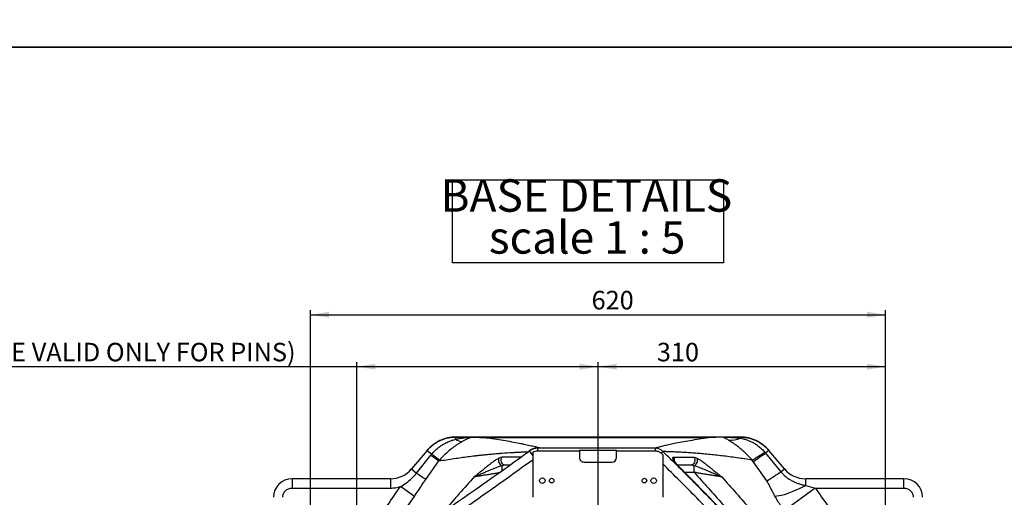
# Paper-space layout 'Foglio2' of a CAD drawing. Units: millimetres. Extents: x 0 to 1023, y 0 to 594.
# Drawn here: x 297 to 510, y 200 to 303 of the extents above; entities that cross this region are included whole.
import ezdxf

# ---------------------------------------------------------------- set-up
doc = ezdxf.new("R2010")
doc.units = ezdxf.units.MM
doc.layers.add('LIVELLO0', color=7, linetype='Continuous')
doc.styles.add('SLDTEXTSTYLE1', font='TXT', dxfattribs={"width": 0.75})
doc.styles.add('SLDTEXTSTYLE3', font='TXT', dxfattribs={"width": 0.681818})
doc.dimstyles.new('SLDDIMSTYLE13', dxfattribs={"dimtxt": 4, "dimasz": 4, "dimexe": 0, "dimexo": 0.0625, "dimgap": 1, "dimtad": 1, "dimlfac": 2, "dimrnd": 1e-09, "dimzin": 12, "dimdsep": 46, "dimtxsty": 'SLDTEXTSTYLE1', "dimblk1": 'NONE', "dimblk2": 'NONE', "dimsah": 1, "dimcen": 0, "dimadec": 0, "dimazin": 3, "dimtol": 1, "dimtp": 0.03, "dimtm": 0.004, "dimtfac": 1, "dimtdec": 3, "dimtmove": 0, "dimatfit": 3, "dimldrblk": 'NONE', "dimfxl": 0, "dimfrac": 2, "dimtolj": 1, "dimarcsym": 0})
doc.dimstyles.new('SLDDIMSTYLE14', dxfattribs={"dimtxt": 4, "dimasz": 4, "dimexe": 0, "dimexo": 0.0625, "dimgap": 1, "dimtad": 1, "dimlfac": 5, "dimrnd": 1e-09, "dimzin": 12, "dimdsep": 46, "dimtxsty": 'SLDTEXTSTYLE1', "dimsah": 1, "dimcen": 0.09, "dimadec": 0, "dimazin": 3, "dimtol": 1, "dimtp": 0.05, "dimtm": 0.05, "dimtfac": 1, "dimtofl": 0, "dimtmove": 0, "dimatfit": 3, "dimfxl": 0, "dimfrac": 2, "dimtolj": 1, "dimarcsym": 0})
doc.dimstyles.new('SLDDIMSTYLE15', dxfattribs={"dimtxt": 4, "dimasz": 4, "dimexe": 0, "dimexo": 0.0625, "dimgap": 1, "dimtad": 1, "dimlfac": 5, "dimrnd": 1e-09, "dimzin": 12, "dimdsep": 46, "dimtxsty": 'SLDTEXTSTYLE1', "dimsah": 1, "dimcen": 0.09, "dimadec": 0, "dimazin": 3, "dimtfac": 1, "dimtofl": 0, "dimtmove": 0, "dimatfit": 3, "dimfxl": 0, "dimfrac": 2, "dimtolj": 1, "dimtzin": 12, "dimarcsym": 0})

# ---------------------------------------------------------------- blocks, each defined once
blk = doc.blocks.new('SW_NOTE_0_213')
at = {"layer": 'LIVELLO0', "color": 0}
for p, q in [((-0.07, -9.05), (-0.07, 8.93)), ((-0.07, 8.93), (58.38, 8.93)), ((58.38, 8.93), (58.38, -9.05)), ((58.38, -9.05), (-0.07, -9.05))]:
    blk.add_line(p, q, dxfattribs=at)
at = {"layer": 'LIVELLO0', "color": 0, "char_height": 7, "attachment_point": 2}
for s, insert, style in [('BASE DETAILS', (28.77, 9.02), 'SLDTEXTSTYLE1'), ('scale 1 : 5', (28.94, -0.03), 'SLDTEXTSTYLE3')]:
    blk.add_mtext(s, dxfattribs=dict(at, insert=insert, style=style))
blk = doc.blocks.new('_D_37')
at = {"layer": 'LIVELLO0', "attachment_point": 1, "rotation": 4.9466, "style": 'SLDTEXTSTYLE1'}
for s, insert, char_height in [('0,030', (326.7, 464.18), 3.4), ('+', (323.96, 463.94), 3.4), ('%%c', (310.91, 459), 4), ('80', (316.92, 459.58), 4), ('0,004', (327.08, 459.8), 3.4), ('-', (324.96, 459.61), 3.4)]:
    blk.add_mtext(s, dxfattribs=dict(at, insert=insert, char_height=char_height))
blk = doc.blocks.new('_None')
blk = doc.blocks.new('_D_39')
at = {"layer": 'LIVELLO0'}
for p, q in [((370.09, 228.03), (241.32, 228.03)), ((370.09, 72.83), (370.09, 229.03)), ((422.09, 228.03), (370.09, 228.03)), ((422.09, 155.56), (422.09, 229.03))]:
    blk.add_line(p, q, dxfattribs=at)
for points in [[(370.09, 228.03), (374.09, 227.38), (374.09, 228.68)], [(422.09, 228.03), (418.09, 228.68), (418.09, 227.38)]]:
    blk.add_solid(points, dxfattribs=at)
at = {"layer": 'LIVELLO0', "attachment_point": 1, "style": 'SLDTEXTSTYLE1'}
for s, insert, char_height in [('(TOLERANCE VALID ONLY FOR PINS)', (265.95, 233.18), 4), ('260', (241.32, 233.18), 4), ('±0,05', (251.67, 232.57), 3.4)]:
    blk.add_mtext(s, dxfattribs=dict(at, insert=insert, char_height=char_height))
blk = doc.blocks.new('_D_40')
at = {"layer": 'LIVELLO0'}
for p, q in [((360.09, 196.83), (360.09, 240.24)), ((484.09, 196.83), (484.09, 240.24)), ((360.09, 239.24), (484.09, 239.24))]:
    blk.add_line(p, q, dxfattribs=at)
for points in [[(360.09, 239.24), (364.09, 238.59), (364.09, 239.89)], [(484.09, 239.24), (480.09, 239.89), (480.09, 238.59)]]:
    blk.add_solid(points, dxfattribs=at)
at = {"layer": 'LIVELLO0', "insert": (420.71, 244.39), "char_height": 4, "attachment_point": 1, "style": 'SLDTEXTSTYLE1'}
blk.add_mtext('620', dxfattribs=at)
blk = doc.blocks.new('_D_41')
at = {"layer": 'LIVELLO0'}
for p, q in [((422.09, 155.56), (422.09, 229.03)), ((484.09, 228.03), (422.09, 228.03)), ((484.09, 72.83), (484.09, 229.03))]:
    blk.add_line(p, q, dxfattribs=at)
for points in [[(422.09, 228.03), (426.09, 227.38), (426.09, 228.68)], [(484.09, 228.03), (480.09, 228.68), (480.09, 227.38)]]:
    blk.add_solid(points, dxfattribs=at)
at = {"layer": 'LIVELLO0', "insert": (434.79, 233.18), "char_height": 4, "attachment_point": 1, "style": 'SLDTEXTSTYLE1'}
blk.add_mtext('310', dxfattribs=at)

psp = doc.layouts.new('Foglio2')

# ---------------------------------------------------------------- linework, layer by layer
at = {"color": 7, "linetype": 'Continuous', "lineweight": 25}
for p, q in [((391.37409442, 212.82521954), (391.37311464, 212.82392215)), ((391.37311464, 212.82392215), (394.02759929, 212.82392215)), ((391.37311464, 212.82392215), (391.37311464, 212.37999927)), ((452.80937853, 212.82521954), (391.37409442, 212.82521954)), ((445.95993463, 212.67600342), (398.22343355, 212.67600342)), ((449.16437625, 212.81806872), (445.95993463, 212.67600342)), ((450.68366697, 212.82392215), (452.81035831, 212.82392215)), ((452.81035831, 212.82392215), (452.80937853, 212.82521954)), ((452.81035831, 212.60423093), (452.81035831, 212.82392215)), ((409.09416373, 210.43240958), (409.18551138, 210.49900853)), ((409.09416373, 209.86442567), (409.09416373, 210.43240958)), ((434.45010579, 210.43240955), (409.09416373, 210.43240958)), ((409.20460911, 210.50112552), (409.16796701, 210.50070638)), ((409.18584526, 210.50097702), (409.16933691, 210.50074291)), ((409.21004639, 210.49929294), (409.18551138, 210.49900853)), ((409.49851033, 210.50103998), (409.21004639, 210.49929294)), ((385.24458899, 209.96615004), (381.89015718, 205.96849389)), ((382.96095154, 205.06999074), (386.03155194, 208.91038442)), ((385.24458899, 209.96615004), (386.22216234, 209.14586861)), ((386.03155194, 208.91038442), (386.22216234, 209.14586861)), ((407.39900635, 209.91478098), (407.32187827, 209.85855145)), ((408.09173647, 208.80242263), (407.32187827, 209.85855145)), ((407.41052946, 209.92314138), (407.39900635, 209.91478098)), ((408.09173647, 207.94498298), (408.09173647, 208.80242263)), ((409.09416373, 209.86442567), (418.09173647, 209.86442567)), ((418.09173647, 210.03613998), (426.09173647, 210.03613998)), ((418.09173647, 209.86442567), (418.09173647, 210.03613998)), ((418.09173647, 209.86442567), (418.09173647, 208.43240958)), ((426.09173647, 210.03613998), (426.09173647, 209.86442567)), ((426.09173647, 208.43240958), (426.09173647, 209.86442567)), ((426.09173647, 209.86442567), (434.45109396, 209.86442567)), ((435.74441011, 209.33644563), (436.09173646, 208.99871601)), ((458.10279988, 209.53174959), (458.23254779, 209.37346363)), ((458.93888395, 209.96615004), (458.23254779, 209.37346363)), ((458.23254779, 209.37346363), (461.53553143, 205.33263733)), ((462.29331576, 205.96849389), (458.93888395, 209.96615004)), ((384.94965578, 203.70815408), (387.7837523, 207.68379274)), ((387.93455206, 207.86425384), (387.78371676, 207.68381963)), ((402.06146847, 206.82521954), (403.12235492, 206.82521954)), ((408.09173647, 199.82521954), (408.09173647, 207.94498298)), ((419.09173647, 207.43240958), (425.09173647, 207.43240958)), ((436.09173647, 207.00256877), (436.09173647, 199.82521954)), ((455.54887855, 207.57999864), (455.35469357, 207.85830971)), ((458.48761669, 203.37087263), (455.54887855, 207.57999864)), ((381.89015718, 205.96849389), (382.96095154, 205.06999074)), ((461.53553143, 205.33263733), (462.29331576, 205.96849389)), ((377.29389052, 203.82521954), (356.09173647, 203.82521954)), ((356.09173647, 203.82521954), (356.09173647, 201.82521954)), ((356.09173647, 201.82521954), (377.29389052, 201.82521954)), ((377.29389052, 203.82521954), (377.29389052, 201.82521954)), ((382.47327406, 200.01249038), (379.50942325, 202.13812551)), ((468.9299268, 201.82521954), (462.23109401, 196.93949168)), ((466.88958242, 202.38962041), (466.88958242, 203.82521954)), ((488.09173647, 203.82521954), (466.88958242, 203.82521954)), ((466.88958242, 202.38962041), (468.9299268, 201.82521954)), ((468.9299268, 201.82521954), (488.09173647, 201.82521954)), ((488.09173647, 201.82521954), (488.09173647, 203.82521954))]:
    psp.add_line(p, q, dxfattribs=at)
at = {"color": 9, "linetype": 'Continuous', "lineweight": 25}
for p, q in [((409.16796701, 210.50070638), (408.909751, 210.47629196)), ((406.42044036, 209.20743938), (406.95841144, 209.66944758)), ((440.04333275, 205.91355919), (440.06353666, 205.93385467)), ((440.76803608, 205.22521954), (442.80053466, 205.22521954))]:
    psp.add_line(p, q, dxfattribs=at)
at = {"color": 7, "linetype": 'Continuous', "lineweight": 25, "flags": 128}
for points in [[(407.41052946, 209.92314138), (407.41010457, 209.92264613), (407.40986902, 209.92188898), (407.40982288, 209.92087017), (407.40996616, 209.91959004), (407.41029882, 209.91804899), (407.41082075, 209.91624753), (407.41153179, 209.91418623), (407.4124317, 209.91186577)], [(466.88958242, 202.38962041), (466.17428052, 202.01609589), (465.46499201, 201.66694449), (464.76767973, 201.34510146), (464.08820584, 201.05327245), (463.43228253, 200.79391081), (462.80542402, 200.56919694), (462.21290017, 200.38101997), (461.65969219, 200.23096185), (461.15045081, 200.1202841), (460.68945709, 200.04991716), (460.28058653, 200.02045258)]]:
    psp.add_lwpolyline(points, dxfattribs=at)
at = {"color": 7, "linetype": 'Continuous', "lineweight": 25}
for centre, radius in [((410.09173647, 203.42521954), 0.6), ((412.09173647, 203.42521954), 0.5), ((432.09173647, 203.42521954), 0.5), ((434.09173647, 203.42521954), 0.6)]:
    psp.add_circle(centre, radius, dxfattribs=at)
for centre, radius, start, end in [((391.37409442, 204.82521954), 8, 90, 140), ((450.6387205, 217.71815955), 5.55592267, 265.8391979671, 293.0085804635), ((452.80937853, 204.82521954), 8, 40, 90), ((392.88571529, 214.33831327), 2.47446043, 232.3175220175, 267.7946722154), ((409.17035588, 210.43389715), 0.06685192, 76.8969897757, 92.0478288477), ((409.19179434, 211.33240508), 0.83137833, 270.8831858564, 279.1795853249), ((409.20375829, 210.48961862), 0.01153831, 56.9769674572, 85.7712157424), ((443.72642511, 284.19361572), 94.54578036, 232.5393754546, 233.8355888657), ((401.81320708, 207.81590603), 1.20528154, 158.5858855309, 249.0847807221), ((402.14466501, 207.83109697), 1.00931218, 140.0187758605, 265.2718047136), ((-34.46891799, 815.92859059), 750, 305.5915196498, 306.08993388135), ((419.09173647, 208.43240958), 1, 179.9999999999, 270), ((425.09173647, 208.43240958), 1, 270, 0), ((442.03880793, 207.83109697), 1.00931218, 274.7281952864, 39.9812241395), ((442.37026586, 207.81590603), 1.20528154, 290.915219278, 21.4141144691), ((422.07593855, 260.57216682), 62.6786056, 302.2788921061, 305.2298018943), ((-34.46891799, 815.92859059), 750, 301.7727116219, 305.5915196498), ((377.29389052, 209.82521954), 6, 270, 320), ((421.1784545, 258.7464271), 65.89186106, 234.5492187352, 236.645193664), ((428.7979567, 252.84709399), 57.70071395, 300.9671004196, 304.566935053), ((466.88958242, 209.82521954), 6, 220, 270), ((356.09173647, 199.82521954), 4, 90, 180), ((488.09173647, 199.82521954), 4, 0, 90)]:
    psp.add_arc(centre, radius, start, end, dxfattribs=at)
at = {"color": 9, "linetype": 'Continuous', "lineweight": 25}
psp.add_arc((437.56924891, 207.82556754), 1.04821932, 349.8133253291, 40.8819046142, dxfattribs=at)
at = {"color": 7, "linetype": 'Continuous', "lineweight": 25}
for points, knots in [([(385.24458899, 209.96615004), (385.4387108, 210.18333105), (385.82569928, 210.61628885), (386.49208523, 211.18083201), (387.21104886, 211.67506118), (387.98100147, 212.08642712), (388.79031065, 212.41278853), (389.63143591, 212.64716334), (390.49612659, 212.79616976), (391.08084468, 212.81467323), (391.37311464, 212.82392215)], [0, 0, 0, 0, 0.125105274, 0.2494016549, 0.3743624058, 0.4996056927, 0.6239141714, 0.7487467885, 0.8744116776, 1, 1, 1, 1]), ([(391.37311464, 212.37999927), (391.55478719, 212.41337709), (392.12739939, 212.51858038), (392.9849565, 212.64533614), (393.72949878, 212.73212976), (394.1116314, 212.77459768), (394.24072249, 212.79040873), (394.30617198, 212.80028433), (394.33043287, 212.80660299), (394.33659641, 212.81016506), (394.33334237, 212.81329028), (394.31832886, 212.81643877), (394.28554181, 212.81925634), (394.19160983, 212.82321571), (394.09952616, 212.82361234), (394.02759929, 212.82392215)], [0, 0, 0, 0, 0.1579349305, 0.497793786, 0.7466856172, 0.8095348359, 0.8467319514, 0.8727885671, 0.8814777821, 0.8892439682, 0.8967639941, 0.9047773511, 0.9187505043, 0.9365357414, 1, 1, 1, 1]), ([(394.80735553, 212.82094679), (394.79648278, 212.8099467), (394.77544295, 212.78866044), (394.63261215, 212.72481963), (394.35071459, 212.61970402), (393.89723864, 212.43577864), (393.37550007, 212.19573702), (392.98499459, 211.97541897), (392.79049625, 211.86568556)], [0, 0, 0, 0, 0.0719079867, 0.1391489907, 0.3307073369, 0.5163526538, 0.7591106599, 1, 1, 1, 1]), ([(394.02759929, 212.82392215), (394.17232562, 212.82375565), (394.38953305, 212.82350577), (394.65153169, 212.82247203), (394.75539934, 212.82145541), (394.80735552, 212.82094689)], [0, 0, 0, 0, 0.4994852021, 0.7496348711, 1, 1, 1, 1]), ([(394.80735552, 212.82094689), (395.19796613, 212.81402249), (395.97220776, 212.80029742), (397.11161215, 212.75229737), (397.85243368, 212.70146169), (398.22343355, 212.67600342)], [0, 0, 0, 0, 0.3369962542, 0.6679709025, 1, 1, 1, 1]), ([(398.22343355, 212.67600342), (398.90607981, 212.57464152), (400.26318293, 212.37313372), (402.1324397, 212.068888), (403.86680637, 211.7649058), (405.16841836, 211.51565516), (406.11439567, 211.32167945), (406.75791357, 211.18362942), (407.37253228, 211.04539939), (407.95832679, 210.9070043), (408.51359875, 210.76861302), (409.0297904, 210.63336612), (409.34594139, 210.5441123), (409.49851033, 210.50103998)], [0, 0, 0, 0, 0.1439064879, 0.2860865932, 0.4266298426, 0.5665645378, 0.6295715597, 0.6923925098, 0.7550366471, 0.8176514895, 0.8800893839, 0.9421332361, 1, 1, 1, 1]), ([(445.95993463, 212.67600342), (445.25681791, 212.57153878), (443.85923936, 212.36389539), (441.93965788, 212.05031606), (440.16333594, 211.73700037), (438.86518353, 211.4859422), (437.9566753, 211.29780845), (437.37952822, 211.1732873), (436.82598401, 211.04865162), (436.29585207, 210.92384638), (435.7902526, 210.79910591), (435.31851225, 210.67689748), (434.87023461, 210.55479515), (434.59291898, 210.47401174), (434.45010579, 210.43240955)], [0, 0, 0, 0, 0.1438827873, 0.28599447275, 0.42643036327, 0.5662574388, 0.62136271231, 0.67631750673, 0.73112841345, 0.7858845277, 0.8405812064, 0.8948432855, 0.94584594244, 1, 1, 1, 1]), ([(449.16437625, 212.81806872), (449.26329224, 212.81929265), (449.41197451, 212.82113235), (449.65486087, 212.82238885), (449.9142412, 212.82326056), (450.26271328, 212.82367893), (450.54310941, 212.82384094), (450.68366697, 212.82392215)], [0, 0, 0, 0, 0.2490124297, 0.3742947431, 0.4988678351, 0.748791409, 1, 1, 1, 1]), ([(450.23560562, 212.17688035), (450.12461205, 212.24611278), (449.89932856, 212.38663375), (449.58276936, 212.5589513), (449.34968607, 212.68043015), (449.20273425, 212.76507086), (449.17755509, 212.79986119), (449.16437776, 212.81806846)], [0, 0, 0, 0, 0.2316760626, 0.4702325926, 0.7203662711, 0.8536556604, 1, 1, 1, 1]), ([(450.68366697, 212.82392215), (450.54169225, 212.82370431), (450.36421665, 212.82343201), (450.18523167, 212.81900751), (450.14130286, 212.8162799), (450.12691403, 212.81461419), (450.12134101, 212.81303791), (450.12055314, 212.8116643), (450.12389723, 212.81013777), (450.13412004, 212.80789511), (450.18999345, 212.80082209), (450.52610857, 212.77739271), (451.41277866, 212.72450407), (452.25126967, 212.65234507), (452.81035831, 212.60423093)], [0, 0, 0, 0, 0.1261625148, 0.1577095394, 0.1668470296, 0.1740022859, 0.1774308274, 0.181162953, 0.1850315207, 0.1893346182, 0.1995465712, 0.2517977348, 0.5011140519, 1, 1, 1, 1]), ([(452.81035831, 212.82392215), (453.10151058, 212.81481886), (453.68193202, 212.79667117), (454.54274835, 212.6490705), (455.38349407, 212.41599429), (456.19353502, 212.09059427), (456.96375432, 211.68040656), (457.68395695, 211.18672104), (458.35391009, 210.62011332), (458.74393242, 210.18409336), (458.93888395, 209.96615004)], [0, 0, 0, 0, 0.125106314, 0.2494034644, 0.3743648088, 0.4996081411, 0.6239165233, 0.748748933, 0.8744128774, 1, 1, 1, 1]), ([(452.81035831, 212.60423093), (452.99938049, 212.56500029), (453.39464682, 212.48296467), (454.01975637, 212.29959317), (454.68669047, 212.05254228), (455.38241673, 211.72822799), (456.09110646, 211.32038437), (456.79568364, 210.82021187), (457.48398419, 210.22886507), (457.89427151, 209.76666354), (458.10279998, 209.53174967)], [0, 0, 0, 0, 0.0965121503, 0.2018176013, 0.3163880262, 0.4394577415, 0.5692856823, 0.7063569555, 0.8507559628, 1, 1, 1, 1]), ([(386.22216234, 209.14586861), (386.41471464, 209.36977635), (386.79538774, 209.81243867), (387.43550069, 210.39276039), (388.10046117, 210.8990422), (388.85129573, 211.37316728), (389.67335714, 211.79092395), (390.54463824, 212.14009584), (391.10530149, 212.30244813), (391.37311464, 212.37999927)], [0, 0, 0, 0, 0.1420687489, 0.2808678404, 0.4151314273, 0.5444373426, 0.7087190641, 0.860863243, 1, 1, 1, 1]), ([(392.79049625, 211.86568556), (392.59415126, 211.74833379), (392.20261495, 211.51431977), (391.57032584, 211.10092214), (390.93375304, 210.65018459), (390.08568965, 209.99431469), (389.0464073, 209.09117527), (388.30802108, 208.27637327), (387.93455206, 207.86425384)], [0, 0, 0, 0, 0.1226754621, 0.2446301102, 0.3681575159, 0.4924716442, 0.7432967855, 1, 1, 1, 1]), ([(409.09416373, 210.43240958), (408.93603966, 210.42576685), (408.61986829, 210.41248462), (408.15829065, 210.29707566), (407.71702417, 210.12000021), (407.45358883, 209.9456979), (407.32187827, 209.85855145)], [0, 0, 0, 0, 0.2501952079, 0.5002689074, 0.7501479412, 1, 1, 1, 1]), ([(407.40183048, 209.95825976), (407.55039837, 210.04582655), (407.84886252, 210.22174308), (408.29531931, 210.38096524), (408.70941705, 210.475666), (409.06176148, 210.5147524), (409.24531308, 210.51260123), (409.32442367, 210.51167407)], [0, 0, 0, 0, 0.2373773031, 0.4768770271, 0.6618304909, 0.854249218, 1, 1, 1, 1]), ([(409.18551138, 210.49900853), (409.02904252, 210.49135385), (408.71419206, 210.47595093), (408.2522604, 210.36099027), (407.80863591, 210.18406817), (407.54342619, 210.01024451), (407.41052946, 209.92314138)], [0, 0, 0, 0, 0.2481600307, 0.4993536787, 0.7491258531, 1, 1, 1, 1]), ([(409.49851033, 210.50103998), (409.49849921, 210.50104002), (409.49839556, 210.50104043), (409.49802916, 210.50104102), (409.49667084, 210.50104563), (409.44781873, 210.50128667), (409.35028564, 210.50163882), (409.25366688, 210.50129838), (409.20460911, 210.50112552)], [0, 0, 0, 0, 0.0001133093, 0.0010558398, 0.0037252717, 0.0139427358, 0.4993336358, 1, 1, 1, 1]), ([(409.32442367, 210.51167407), (409.35249626, 210.51032964), (409.41090295, 210.50753248), (409.46856366, 210.50325928), (409.49851033, 210.50103995)], [0, 0, 0, 0, 0.4806400026, 1, 1, 1, 1]), ([(434.45010579, 210.43240955), (434.45090942, 210.42190485), (434.45282146, 210.39691159), (434.4527036, 210.27566272), (434.45242129, 210.09101502), (434.45148989, 209.93201272), (434.45109396, 209.86442356)], [0, 0, 0, 0, 0.2102350103, 0.5002005414, 0.787543795, 1, 1, 1, 1]), ([(436.10129309, 209.70355967), (436.10124858, 209.70360731), (436.10115422, 209.70370831), (436.10096591, 209.70390912), (436.10000276, 209.7049495), (436.09620185, 209.70906924), (436.08171116, 209.72457532), (436.0265327, 209.78206652), (435.80576304, 209.98994988), (435.36589763, 210.26882844), (434.86200528, 210.40590389), (434.5601295, 210.42964539), (434.47973457, 210.43197169), (434.45843543, 210.43230925), (434.45261642, 210.43238079), (434.45084241, 210.43240128), (434.45028618, 210.43240743), (434.45010579, 210.43240942)], [0, 0, 0, 0, 0.0001055346, 0.0002237206, 0.0004450198, 0.0024086912, 0.0093476135, 0.034917388, 0.1318422663, 0.5015207834, 0.8673465431, 0.9647316111, 0.9903177059, 0.9971351154, 0.9991023224, 0.9997088777, 1, 1, 1, 1]), ([(455.35469378, 207.85831007), (455.13974118, 208.09751937), (454.71487679, 208.57032833), (454.04552308, 209.24058273), (453.36960599, 209.86609312), (452.69039643, 210.44318983), (452.01616168, 210.96984386), (451.36412005, 211.43907766), (450.73945621, 211.85516274), (450.40666349, 212.06765684), (450.23560562, 212.17688035)], [0, 0, 0, 0, 0.13186151515, 0.26063077102, 0.38544465428, 0.50754127275, 0.62875871068, 0.74928572634, 0.87113103954, 1, 1, 1, 1]), ([(386.03155194, 208.91038442), (386.21277404, 208.78040711), (386.57834229, 208.51821186), (387.06071618, 208.17808171), (387.47967231, 207.88725851), (387.68294768, 207.75124506), (387.78371671, 207.68381957)], [0, 0, 0, 0, 0.2478637898, 0.5000004415, 0.7521368667, 1, 1, 1, 1]), ([(387.78371671, 207.68381957), (388.86487161, 207.86113997), (391.02228206, 208.21497724), (393.55229004, 208.55772161), (395.06326651, 208.74241334), (395.64180158, 208.80977611), (395.80028248, 208.82805631), (395.95823654, 208.84610016), (396.115665, 208.86391052), (396.27256693, 208.88148869), (396.44763755, 208.90091039), (396.85686734, 208.94578094), (397.465222, 209.01019002), (398.21699232, 209.08556565), (398.87419906, 209.14821643), (399.47114508, 209.20256237), (399.99753481, 209.24841425), (400.44365628, 209.28569629), (400.7383521, 209.30952578), (400.91471652, 209.32351355), (401.00362194, 209.33050088), (401.08372143, 209.33675287), (401.21893809, 209.34723185), (402.08564681, 209.4133592), (403.16470575, 209.48585993), (404.45425183, 209.55940705), (405.33695819, 209.60387251), (406.19766864, 209.64184567), (406.71949757, 209.66077955), (406.95841107, 209.66944821)], [0, 0, 0, 0, 0.14115794813, 0.28167622629, 0.35075016087, 0.35849747635, 0.36624372218, 0.3739889367, 0.38173315824, 0.38947642517, 0.39721877586, 0.40773718353, 0.45049578038, 0.48896523794, 0.52315463023, 0.5530683099, 0.58353215533, 0.60774518074, 0.62571345327, 0.63201943056, 0.63693863855, 0.64047125984, 0.64534372527, 0.65947942823, 0.78564688627, 0.8327463197, 0.89433259062, 0.95162136748, 1, 1, 1, 1]), ([(400.69113106, 208.25596172), (400.4860757, 208.14056424), (400.07594666, 207.90975898), (399.4104362, 207.43981047), (398.73819694, 206.93141218), (397.98427971, 206.3301242), (397.15552508, 205.64987363), (396.25217505, 204.89851304), (395.66147083, 204.44370942), (395.36597589, 204.21619764)], [0, 0, 0, 0, 0.1245245312, 0.2490601887, 0.3740851169, 0.4991464157, 0.6660558004, 0.832947153, 1, 1, 1, 1]), ([(401.37127446, 208.47961693), (401.27484004, 208.46731892), (401.08119616, 208.44262406), (400.82149922, 208.3183483), (400.69113106, 208.25596172)], [0, 0, 0, 0, 0.4979988388, 1, 1, 1, 1]), ([(406.95841107, 209.66944821), (407.03111254, 209.71719994), (407.16882583, 209.80765269), (407.32710833, 209.90996165), (407.40183048, 209.95825976)], [0, 0, 0, 0, 0.5279190609, 1, 1, 1, 1]), ([(408.09173278, 209.64856313), (408.24930285, 209.70997468), (408.57174417, 209.83564333), (408.91741482, 209.85468781), (409.09416373, 209.86442567)], [0, 0, 0, 0, 0.4886782847, 1, 1, 1, 1]), ([(408.09173647, 208.80242263), (408.09173647, 209.02849429), (408.09173647, 209.33633476), (408.09173647, 209.5830317), (408.09173647, 209.64855952)], [0, 0, 0, 0, 0.7343792462, 1, 1, 1, 1]), ([(434.45109396, 209.86442488), (434.49777005, 209.86334493), (434.59112164, 209.86118502), (434.77696656, 209.83904753), (435.00504032, 209.78558287), (435.36518505, 209.64658373), (435.59188262, 209.46223506), (435.74536284, 209.33742617)], [0, 0, 0, 0, 0.09794662477, 0.19589203262, 0.39220246374, 0.58850508883, 1, 1, 1, 1]), ([(436.1003978, 209.70263821), (436.07239375, 209.67396083), (435.99962884, 209.59944637), (435.84168485, 209.43668641), (435.74452663, 209.33656568)], [0, 0, 0, 0, 0.3848564936, 1, 1, 1, 1]), ([(436.09173646, 208.99871601), (436.09173646, 208.85780971), (436.09173648, 208.57165201), (436.09173647, 208.08001441), (436.09173647, 207.55337488), (436.09173647, 207.18749249), (436.09173647, 207.00256877)], [0, 0, 0, 0, 0.2372975971, 0.4819127059, 0.7381491026, 1, 1, 1, 1]), ([(465.7413819, 178.09354546), (464.78516229, 179.21048568), (462.92201376, 181.38679071), (460.16218991, 184.53133737), (457.52723291, 187.48327095), (455.01905297, 190.24429811), (452.64275561, 192.8186655), (450.40240773, 195.209554), (448.30189749, 197.42021659), (446.34464069, 199.45373276), (444.53368487, 201.31307342), (442.87180106, 203.00097209), (441.36151216, 204.51991725), (440.00508201, 205.87214114), (438.80455788, 207.05966359), (437.76164963, 208.08416731), (436.87810015, 208.9473799), (436.34155918, 209.46843661), (436.1003978, 209.70263821)], [0, 0, 0, 0, 0.1017556099, 0.1982659776, 0.2895417616, 0.3755919493, 0.4564124045, 0.5319979539, 0.6023427488, 0.667450124, 0.7273237045, 0.7819659183, 0.8313782321, 0.8755613615, 0.9145154596, 0.9482402834, 0.9767353377, 1, 1, 1, 1]), ([(455.35469352, 207.85830979), (454.80003334, 207.94706018), (453.68377084, 208.12567176), (452.04996546, 208.36301706), (450.44957578, 208.57890291), (448.89849486, 208.77051282), (447.39320929, 208.9406567), (445.92035048, 209.09195923), (444.51388882, 209.22201829), (443.16959756, 209.33324907), (441.88312706, 209.42804139), (440.6289205, 209.50910245), (439.59077093, 209.56684732), (438.75219016, 209.60784295), (438.11256716, 209.63599636), (437.59120845, 209.65652705), (437.18466699, 209.67069407), (436.85215287, 209.68116276), (436.4894463, 209.69184951), (436.23639997, 209.69886673), (436.1003978, 209.70263821)], [0, 0, 0, 0, 0.0706576563, 0.1421996646, 0.2146259231, 0.286177835, 0.3571936911, 0.4295463618, 0.503237676, 0.5716701474, 0.6418772706, 0.7138614516, 0.7851130256, 0.8259614003, 0.8676350641, 0.9054247695, 0.9265327577, 0.9476501851, 0.9718640892, 1, 1, 1, 1]), ([(440.04333275, 205.91355919), (439.90518527, 206.05305013), (439.62896384, 206.33195774), (439.23666902, 206.75830759), (438.8729035, 207.18259478), (438.55574807, 207.59376217), (438.31019019, 207.97256521), (438.1780377, 208.27919941), (438.18482812, 208.47900668), (438.30273586, 208.50074571), (438.36176584, 208.51162925)], [0, 0, 0, 0, 0.12572243, 0.2513779367, 0.3760204513, 0.5013010844, 0.6261590371, 0.7509759717, 0.8753272648, 1, 1, 1, 1]), ([(438.36176584, 208.51162925), (439.06359222, 208.50682825), (440.46421909, 208.49724693), (442.03066672, 208.48548513), (442.81219848, 208.47961693)], [0, 0, 0, 0, 0.5010801882, 1, 1, 1, 1]), ([(442.81219848, 208.47961693), (442.9086329, 208.46731892), (443.10227678, 208.44262406), (443.36197372, 208.3183483), (443.49234188, 208.25596172)], [0, 0, 0, 0, 0.4979988388, 1, 1, 1, 1]), ([(443.49234188, 208.25596172), (443.69752153, 208.14048634), (444.10853854, 207.90916543), (444.77463842, 207.43864281), (445.44711084, 206.92996888), (446.20033103, 206.32919586), (447.02871947, 205.64923285), (447.93171442, 204.89817987), (448.52215828, 204.44358503), (448.81749705, 204.21619764)], [0, 0, 0, 0, 0.1245966763, 0.2495927602, 0.3743735457, 0.4993406942, 0.6662011505, 0.8330345205, 1, 1, 1, 1]), ([(458.10279988, 209.53174959), (457.82383945, 209.35084529), (457.26331492, 208.98734821), (456.5238037, 208.52852554), (455.86785244, 208.13759041), (455.52521593, 207.95111458), (455.35469352, 207.85830979)], [0, 0, 0, 0, 0.248838825, 0.500000184, 0.7511614496, 1, 1, 1, 1]), ([(408.09173647, 207.94498298), (404.20449193, 205.14930928), (396.43071214, 199.55847198), (384.57930063, 191.44063649), (376.55744448, 186.21197147), (372.54615045, 183.59740042)], [0, 0, 0, 0, 0.3333536083, 0.6666463917, 1, 1, 1, 1]), ([(395.36597589, 204.21619764), (395.58217096, 204.31956907), (396.01398755, 204.52603767), (396.78026159, 204.86201757), (397.57761036, 205.20343601), (398.4733072, 205.57975087), (399.44110396, 205.97578487), (400.45524273, 206.38097531), (401.0828055, 206.59005041), (401.38293828, 206.69004087)], [0, 0, 0, 0, 0.1353935591, 0.2704279204, 0.4029452456, 0.5321609921, 0.6983497704, 0.8557353565, 1, 1, 1, 1]), ([(401.38293828, 206.69004087), (401.50761578, 206.72691069), (401.75629452, 206.80045035), (401.95992841, 206.81697813), (402.06146847, 206.82521954)], [0, 0, 0, 0, 0.50135970211, 1, 1, 1, 1]), ([(464.23727861, 176.81533386), (461.99544527, 179.41806578), (457.50432621, 184.63218171), (450.5414047, 192.2461153), (443.4234014, 199.7299215), (438.53809957, 204.57589814), (436.09173647, 207.00256877)], [0, 0, 0, 0, 0.2495948088, 0.5000193305, 0.7496297457, 1, 1, 1, 1]), ([(440.06182228, 205.93213252), (439.85975991, 206.13742339), (439.49167233, 206.51139216), (439.04235028, 207.02360177), (438.7684084, 207.37435811), (438.62428508, 207.58238227), (438.55695664, 207.68469445), (438.5234567, 207.7405287), (438.51857235, 207.73473149), (438.51696156, 207.73281965)], [0, 0, 0, 0, 0.2952756475, 0.5378898447, 0.7300446029, 0.8116716519, 0.8895947843, 0.963589852, 1, 1, 1, 1]), ([(439.22490372, 206.82521954), (439.42158657, 206.82521954), (440.3245106, 206.82521954), (441.33310835, 206.82521954), (442.12200447, 206.82521954)], [0, 0, 0, 0, 0.2178287972, 1, 1, 1, 1]), ([(442.12200447, 206.82521954), (442.22354453, 206.81697813), (442.42717843, 206.80045035), (442.67585717, 206.72691069), (442.80053466, 206.69004087)], [0, 0, 0, 0, 0.4986402979, 1, 1, 1, 1]), ([(442.80053466, 206.69004087), (443.10126933, 206.58983449), (443.7295721, 206.38048069), (444.74414423, 205.97506537), (445.71165648, 205.57912984), (446.6068725, 205.20300755), (447.40391805, 204.86171086), (448.16982265, 204.52588123), (448.60141879, 204.31951483), (448.81749705, 204.21619764)], [0, 0, 0, 0, 0.1445475218, 0.3019924807, 0.4680367469, 0.5972180602, 0.7297018082, 0.8646754211, 1, 1, 1, 1]), ([(379.50942325, 202.13812551), (379.93081579, 202.40551213), (380.78279351, 202.94611838), (381.95594843, 203.91844317), (382.6262482, 204.68648266), (382.96095154, 205.06999074)], [0, 0, 0, 0, 0.328848875, 0.6648715526, 1, 1, 1, 1]), ([(467.49324453, 176.06009245), (465.30203442, 178.63602381), (460.92079127, 183.78650281), (454.12666422, 191.31702697), (447.18943475, 198.71543385), (442.42574042, 203.51380769), (440.04333275, 205.91355919)], [0, 0, 0, 0, 0.250074685, 0.5000150341, 0.7499486878, 1, 1, 1, 1]), ([(467.49783698, 176.06394452), (467.03057917, 176.61956361), (466.147615, 177.66950165), (464.89166592, 179.14506528), (463.78653026, 180.43362201), (462.83364811, 181.53654809), (462.03236801, 182.45844131), (461.33637518, 183.25521094), (460.69110414, 183.99066464), (460.04386502, 184.72513542), (458.81073538, 186.11827584), (456.98236688, 188.16266429), (454.84253278, 190.51696293), (452.98199523, 192.53718851), (451.43227359, 194.20281786), (449.93398816, 195.7971679), (448.77097733, 197.02318616), (447.88232714, 197.95410836), (447.18606344, 198.68058853), (446.35128882, 199.54738337), (445.37438201, 200.5559663), (444.25401016, 201.70511531), (442.98849372, 202.99327683), (441.57664875, 204.41941169), (440.58243312, 205.41195956), (440.06160488, 205.93191413)], [0, 0, 0, 0, 0.0536828658, 0.1014430278, 0.1432844166, 0.1792100095, 0.2092220168, 0.2336053567, 0.2574405824, 0.2815705802, 0.3059954251, 0.3950165223, 0.4843800904, 0.5412476409, 0.5981032175, 0.6526115118, 0.7030314823, 0.7230627732, 0.7477782086, 0.7774400484, 0.8120493929, 0.8516077419, 0.8961170945, 0.9455800629, 1, 1, 1, 1]), ([(448.81749804, 204.21619852), (448.67497617, 204.23998264), (448.3848713, 204.28839549), (447.76828175, 204.39139962), (447.06359282, 204.50925508), (446.28300437, 204.63996911), (445.45202474, 204.77930844), (444.58652252, 204.92464402), (443.69840848, 205.07397429), (443.10063304, 205.1746685), (442.80053466, 205.22521954)], [0, 0, 0, 0, 0.1150619106, 0.2342098206, 0.3571006332, 0.4824183518, 0.6096878066, 0.7392770067, 0.8691104678, 1, 1, 1, 1]), ([(448.81751174, 204.21621074), (450.891497, 201.87383528), (455.04229217, 197.18589418), (461.04765102, 189.96337608), (466.89853679, 182.6179242), (470.63837717, 177.60127102), (472.50693077, 175.09477758)], [0, 0, 0, 0, 0.2499090202, 0.500158402, 0.7502618504, 1, 1, 1, 1]), ([(461.53553143, 205.33263733), (461.71046244, 205.13439745), (462.05489261, 204.74407329), (462.64981875, 204.22285661), (463.27952886, 203.76702636), (463.96272667, 203.36788962), (464.65930162, 203.04164123), (465.40035026, 202.76793931), (466.13825029, 202.55324516), (466.6471102, 202.44242589), (466.88958242, 202.38962041)], [0, 0, 0, 0, 0.12704644923, 0.25014793048, 0.37950008107, 0.50048817568, 0.63027450304, 0.74912968644, 0.88046006317, 1, 1, 1, 1]), ([(354.09173647, 199.82521954), (354.09822498, 199.94720314), (354.11159065, 200.19847709), (354.22286379, 200.57122125), (354.40737543, 200.9296788), (354.66751724, 201.24943877), (354.98727721, 201.50958058), (355.34573477, 201.69409222), (355.71847893, 201.80536537), (355.96975288, 201.81873104), (356.09173647, 201.82521954)], [0, 0, 0, 0, 0.1165160324, 0.2400113297, 0.3686408138, 0.5, 0.6313591862, 0.7599886703, 0.8834839676, 1, 1, 1, 1]), ([(368.37390976, 185.68821383), (370.1748682, 188.46863961), (373.7753723, 194.02731001), (377.59857299, 199.43522768), (379.50942325, 202.13812551)], [0, 0, 0, 0, 0.5001961935, 1, 1, 1, 1]), ([(382.47327406, 200.01249038), (382.75400017, 200.41976645), (383.31683896, 201.23633022), (384.11150145, 202.48147619), (384.67056605, 203.29969327), (384.94965578, 203.70815408)], [0, 0, 0, 0, 0.3325903968, 0.6668235385, 1, 1, 1, 1]), ([(460.28058653, 200.02045258), (460.1589058, 200.24456039), (459.91500043, 200.69377778), (459.57417349, 201.36621875), (459.2394469, 202.03748768), (458.90641112, 202.70800118), (458.62603604, 203.15178128), (458.48761669, 203.37087263)], [0, 0, 0, 0, 0.2003616582, 0.4016189621, 0.6033696383, 0.8041861752, 1, 1, 1, 1]), ([(468.9299268, 201.82521954), (470.80511383, 199.21542647), (474.55847485, 193.99168322), (479.93494459, 185.9824604), (485.14322526, 177.85839836), (488.44154252, 172.3378989), (490.09173647, 169.57591633)], [0, 0, 0, 0, 0.249831728, 0.5000614086, 0.7498737776, 1, 1, 1, 1]), ([(488.09173647, 201.82521954), (488.21372006, 201.81873104), (488.46499402, 201.80536537), (488.83773818, 201.69409222), (489.19619573, 201.50958058), (489.5159557, 201.24943877), (489.77609751, 200.9296788), (489.96060915, 200.57122125), (490.07188229, 200.19847709), (490.08524796, 199.94720314), (490.09173647, 199.82521954)], [0, 0, 0, 0, 0.1165160324, 0.2400113297, 0.3686408138, 0.5, 0.6313591862, 0.7599886703, 0.8834839676, 1, 1, 1, 1]), ([(462.23109401, 196.93949168), (461.99797887, 197.2756184), (461.53119216, 197.94867412), (460.87350039, 198.9804721), (460.47900841, 199.6724174), (460.28058653, 200.02045258)], [0, 0, 0, 0, 0.3314773972, 0.66374598891, 1, 1, 1, 1])]:
    psp.add_open_spline(points, degree=3, knots=knots, dxfattribs=at)
at = {"color": 9, "linetype": 'Continuous', "lineweight": 25}
for points, knots in [([(405.45362207, 208.5091028), (404.83490099, 208.50484314), (403.5467774, 208.4959749), (402.1152171, 208.48521076), (401.37127446, 208.47961693)], [0, 0, 0, 0, 0.4803274151, 1, 1, 1, 1]), ([(401.38293828, 205.5825545), (401.38293828, 205.61572241), (401.38293828, 205.80183033), (401.38293828, 206.10940702), (401.38293828, 206.46861648), (401.38293828, 206.61623274), (401.38293828, 206.69004087)], [0, 0, 0, 0, 0.0674161046, 0.3782774031, 0.6891387015, 1, 1, 1, 1]), ([(395.36598445, 204.21619001), (393.22065235, 201.82634702), (391.06016261, 199.41961882), (388.99129568, 196.9347194), (388.97678085, 196.91728575)], [0, 0, 0, 0, 0.9929841625, 1, 1, 1, 1]), ([(400.71226278, 205.11227947), (400.63606225, 205.09944585), (400.26240186, 205.03651433), (399.59715176, 204.92468598), (398.73139534, 204.77929743), (397.9004824, 204.63997199), (397.11987652, 204.50925432), (396.41519211, 204.39139981), (395.79860142, 204.28839544), (395.5084967, 204.23998263), (395.3659749, 204.21619852)], [0, 0, 0, 0, 0.0368579835, 0.1807384926, 0.3243483201, 0.4653874225, 0.6042636246, 0.7404503468, 0.8724892111, 1, 1, 1, 1]), ([(442.80053466, 205.22521954), (444.86389058, 202.93725404), (448.98383481, 198.36882733), (454.94505975, 191.3173475), (459.35966786, 185.93115924), (461.7270298, 182.84178468), (462.22003566, 182.19841885)], [0, 0, 0, 0, 0.3067418078, 0.6124775323, 0.9192979985, 1, 1, 1, 1]), ([(373.48678948, 186.62537124), (374.6184119, 188.39186469), (377.51795681, 192.91813334), (380.59632109, 197.32532145), (382.47327406, 200.01249038)], [0, 0, 0, 0, 0.3902758714, 1, 1, 1, 1])]:
    psp.add_open_spline(points, degree=3, knots=knots, dxfattribs=at)
at = {"color": 7, "linetype": 'Continuous', "lineweight": 25}
for points in [[(442.80053466, 205.22521954), (442.80053466, 205.37957349), (442.80053466, 205.68828138), (442.80053466, 206.11071219), (442.80053466, 206.46829019), (442.80053466, 206.61612398), (442.80053466, 206.69004087)], [(377.29389052, 201.82521954), (377.66864278, 201.83845042), (378.41814728, 201.86491216), (379.1456646, 202.04705439), (379.50942325, 202.13812551)]]:
    psp.add_open_spline(points, degree=3, dxfattribs=at)
at = {"layer": 'LIVELLO0', "lineweight": 35}
psp.add_line((25, 297), (826, 297), dxfattribs=at)

# ---------------------------------------------------------------- block references
at = {"layer": 'LIVELLO0'}
psp.add_blockref('SW_NOTE_0_213', (390.80342883, 259.46167534), dxfattribs=at)

# ---------------------------------------------------------------- dimensions: what is measured, and where the dimension line sits
dim = psp.add_diameter_dim_2p(p1=(16.69061148, 33.17351501), p2=(0, 0), dimstyle='SLDDIMSTYLE13', dxfattribs=at)
dim.commit()
dim.dimension.update_dxf_attribs({"geometry": '_D_37', "text_midpoint": (325.16826449, 455.06373704), "dimtype": 163})
dim = psp.add_linear_dim(base=(484.09173647, 239.23814388), p1=(360.09173647, 195.82521954), p2=(484.09173647, 195.82521954), angle=0, dimstyle='SLDDIMSTYLE15', dxfattribs=at)
dim.commit()
dim.dimension.update_dxf_attribs({"geometry": '_D_40', "text_midpoint": (425.13969265, 239.23814388), "dimtype": 160})
dim = psp.add_linear_dim(base=(370.09173647, 228.0254301), p1=(422.09173647, 154.55615965), p2=(370.09173647, 71.82521954), angle=0, text='<>  (TOLERANCE VALID ONLY FOR PINS)', dimstyle='SLDDIMSTYLE14', dxfattribs=at)
dim.commit()
dim.dimension.update_dxf_attribs({"geometry": '_D_39', "text_midpoint": (299.27691565, 228.0254301), "dimtype": 160})
dim = psp.add_linear_dim(base=(422.09173647, 228.0254301), p1=(484.09173647, 71.82521954), p2=(422.09173647, 154.55615965), dimstyle='SLDDIMSTYLE15', dxfattribs=at)
dim.commit()
dim.dimension.update_dxf_attribs({"geometry": '_D_41', "text_midpoint": (439.2254002, 228.0254301), "dimtype": 160})

doc.saveas('drawing.dxf')
